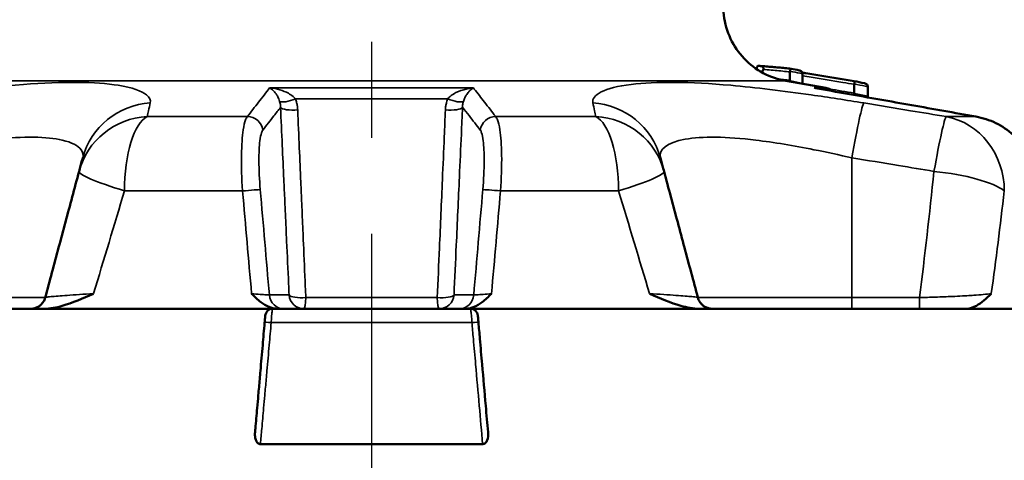
# Model space of a CAD drawing. Units: millimetres. Extents: x 4017 to 30404, y 2717 to 10674.
# Drawn here: x 8874 to 8939, y 9855 to 9884 of the extents above; entities that cross this region are included whole.
import ezdxf

# ---------------------------------------------------------------- set-up
doc = ezdxf.new("R2010")
doc.units = ezdxf.units.MM
doc.linetypes.add('CENTER', pattern=[50.8, 31.75, -6.35, 6.35, -6.35])
doc.layers.add('OSIOWA', color=4, linetype='CENTER')
doc.layers.add('Widoczne (ISO)', color=7, linetype='Continuous', lineweight=50)
doc.layers.add('Widoczne wąskie (ISO)', color=7, linetype='Continuous', lineweight=35)

msp = doc.modelspace()

# ---------------------------------------------------------------- linework, layer by layer
at = {"layer": 'OSIOWA'}
msp.add_line((8897.219, 9971.651), (8897.269, 7402.385), dxfattribs=at)
at = {"layer": 'Widoczne (ISO)'}
for p, q in [((8924.922, 9880.765), (8924.922, 9880.222)), ((8925.764, 9880.642), (8925.764, 9880.009)), ((8924.649, 9880.175), (8927.301, 9879.708)), ((8929.19, 9879.948), (8929.19, 9879.364)), ((8930.096, 9879.787), (8930.096, 9879.157))]:
    msp.add_line(p, q, dxfattribs=at)
for centre, radius, start, end in [((8911.76, 9872.885), 5, 15.00039, 15.00112), ((8890.677, 9864.58), 0.5, 90.00046, 175.0004), ((8903.761, 9864.58), 0.5, 5.0004, 90.00035)]:
    msp.add_arc(centre, radius, start, end, dxfattribs=at)
for centre, major_axis, ratio, start_param, end_param in [((8897.219, 9881.16), (27.604, 0), 0.00001, 5.899699, 5.908186), ((8709.371, 8390.221), (33.838, 1510.852), 0.83018, 6.137015, 6.137442), ((8610.405, 7689.759), (43.148, 2220.815), 0.830041, 6.132453, 6.132836), ((8882.92, 9873.785), (-4.83, 1.293), 0.985892, 6.282855, 6.282863), ((8911.519, 9873.785), (4.83, 1.294), 0.985892, 6.28315, 6.283163), ((8882.678, 9872.884), (-4.829, 1.295), 0.985361, 0.000236, 0.000245), ((8897.219, 9865.08), (-44.984, 0), 0.00001, 5.215979, 5.779596), ((8897.219, 9865.08), (-44.984, 0), 0.00001, 4.858468, 5.215979), ((8897.219, 9865.08), (50.084, 0), 0.00001, 1.439804, 1.701788), ((8897.219, 9865.08), (-44.984, 0), 0.00001, 4.208799, 4.56631), ((8897.219, 9865.08), (-44.984, 0), 0.00001, 3.645182, 4.208799), ((8897.219, 9865.08), (44.984, 0), 0.00001, 0.145947, 0.503593), ((8897.219, 9856.12), (-51.784, 0), 0.00001, 4.569844, 4.854933)]:
    msp.add_ellipse(centre, major_axis=major_axis, ratio=ratio, start_param=start_param, end_param=end_param, dxfattribs=at)
for points, knots in [([(8920.521, 9884.925), (8920.54, 9884.384), (8920.649, 9883.84), (8921.027, 9882.838), (8921.297, 9882.366), (8921.965, 9881.541), (8922.371, 9881.177), (8923.265, 9880.604), (8923.764, 9880.387), (8924.401, 9880.224), (8924.525, 9880.197), (8924.649, 9880.175)], [0, 0, 0, 0, 0.1621458, 0.1621458, 0.3213625, 0.3213625, 0.4806843, 0.4806843, 0.6400024, 0.6400024, 0.6779062, 0.6779062, 0.6779062, 0.6779062]), ([(8922.709, 9880.963), (8922.712, 9880.985), (8922.718, 9881.008), (8922.732, 9881.053), (8922.74, 9881.075), (8922.76, 9881.113), (8922.77, 9881.129), (8922.787, 9881.146), (8922.794, 9881.151), (8922.806, 9881.158), (8922.812, 9881.16), (8922.818, 9881.16)], [0.00069741, 0.00069741, 0.00069741, 0.00069741, 0.0076661, 0.0076661, 0.01540028, 0.01540028, 0.02329135, 0.02329135, 0.0279125, 0.0279125, 0.03254421, 0.03254421, 0.03254421, 0.03254421]), ([(8922.905, 9881.16), (8923, 9881.16), (8923.078, 9881.136), (8923.138, 9881.081), (8923.158, 9881.059), (8923.17, 9881.018), (8923.173, 9881.008), (8923.174, 9880.99), (8923.174, 9880.982), (8923.173, 9880.968), (8923.172, 9880.961), (8923.169, 9880.95), (8923.168, 9880.946), (8923.166, 9880.938), (8923.164, 9880.934), (8923.162, 9880.93)], [0, 0, 0, 0, 0.0781617, 0.0781617, 0.0998253, 0.0998253, 0.1054514, 0.1054514, 0.1087917, 0.1087917, 0.1114618, 0.1114618, 0.1131894, 0.1131894, 0.1150625, 0.1150625, 0.1150625, 0.1150625]), ([(8922.942, 9881.159), (8923.079, 9881.149), (8923.217, 9881.139), (8923.492, 9881.118), (8923.63, 9881.106), (8923.905, 9881.083), (8924.043, 9881.071), (8924.318, 9881.045), (8924.456, 9881.032), (8924.731, 9881.004), (8924.868, 9880.99), (8925.006, 9880.975)], [0.198047, 0.198047, 0.198047, 0.198047, 0.2716893, 0.2716893, 0.3453317, 0.3453317, 0.4189741, 0.4189741, 0.4926165, 0.4926165, 0.5662588, 0.5662588, 0.5662588, 0.5662588]), ([(8925.007, 9880.975), (8925.003, 9880.976), (8924.999, 9880.975), (8924.989, 9880.969), (8924.983, 9880.964), (8924.97, 9880.946), (8924.962, 9880.931), (8924.949, 9880.898), (8924.943, 9880.881), (8924.934, 9880.846), (8924.93, 9880.828), (8924.926, 9880.81)], [-0.0352917, -0.0352917, -0.0352917, -0.0352917, -0.02894526, -0.02894526, -0.02167704, -0.02167704, -0.01247878, -0.01247878, -0.00570757, -0.00570757, 0, 0, 0, 0]), ([(8925.534, 9880.87), (8925.564, 9880.864), (8925.594, 9880.854), (8925.655, 9880.825), (8925.684, 9880.804), (8925.724, 9880.763), (8925.739, 9880.743), (8925.757, 9880.702), (8925.762, 9880.683), (8925.763, 9880.663)], [-0.03179134, -0.03179134, -0.03179134, -0.03179134, -0.02344479, -0.02344479, -0.01343282, -0.01343282, -0.00592126, -0.00592126, 0, 0, 0, 0]), ([(8925.751, 9880.715), (8925.827, 9880.703), (8925.904, 9880.691), (8926.335, 9880.621), (8926.69, 9880.563), (8927.399, 9880.447), (8927.754, 9880.389), (8928.463, 9880.273), (8928.818, 9880.215), (8929.172, 9880.156)], [0.3597431, 0.3597431, 0.3597431, 0.3597431, 0.3831103, 0.3831103, 0.4913145, 0.4913145, 0.5995188, 0.5995188, 0.707723, 0.707723, 0.707723, 0.707723]), ([(8929.172, 9880.156), (8929.178, 9880.155), (8929.183, 9880.151), (8929.192, 9880.133), (8929.196, 9880.119), (8929.199, 9880.084), (8929.2, 9880.064), (8929.198, 9880.019), (8929.195, 9879.995), (8929.191, 9879.971)], [-0.03031652, -0.03031652, -0.03031652, -0.03031652, -0.02322759, -0.02322759, -0.0150841, -0.0150841, -0.00741233, -0.00741233, 0, 0, 0, 0]), ([(8929.868, 9880.015), (8929.897, 9880.009), (8929.925, 9880), (8929.986, 9879.971), (8930.015, 9879.951), (8930.055, 9879.91), (8930.07, 9879.89), (8930.089, 9879.849), (8930.094, 9879.83), (8930.095, 9879.811)], [-0.03155672, -0.03155672, -0.03155672, -0.03155672, -0.02350004, -0.02350004, -0.01346109, -0.01346109, -0.00593076, -0.00593076, 0, 0, 0, 0]), ([(8937.24, 9877.808), (8936.532, 9877.934), (8935.824, 9878.06), (8934.409, 9878.311), (8933.701, 9878.437), (8932.285, 9878.688), (8931.578, 9878.814), (8930.162, 9879.065), (8929.454, 9879.191), (8928.038, 9879.442), (8927.331, 9879.567), (8926.623, 9879.693)], [0, 0, 0, 0, 0.217644, 0.217644, 0.435288, 0.435288, 0.652932, 0.652932, 0.870576, 0.870576, 1.08822, 1.08822, 1.08822, 1.08822]), ([(8927.301, 9879.708), (8927.407, 9879.689), (8927.512, 9879.652), (8927.664, 9879.569), (8927.719, 9879.532), (8927.769, 9879.489)], [0, 0, 0, 0, 0.03233765, 0.03233765, 0.05203637, 0.05203637, 0.05203637, 0.05203637]), ([(8929.188, 9879.341), (8929.184, 9879.316), (8929.182, 9879.293), (8929.18, 9879.26), (8929.18, 9879.249), (8929.18, 9879.239)], [-0.03122162, -0.03122162, -0.03122162, -0.03122162, -0.02379206, -0.02379206, -0.02003105, -0.02003105, -0.02003105, -0.02003105]), ([(8930.096, 9879.134), (8930.098, 9879.114), (8930.103, 9879.095), (8930.111, 9879.076), (8930.112, 9879.075), (8930.113, 9879.074)], [-0.0370837, -0.0370837, -0.0370837, -0.0370837, -0.030397735, -0.030397735, -0.029914303, -0.029914303, -0.029914303, -0.029914303]), ([(8941.403, 9872.901), (8941.395, 9873.363), (8941.322, 9873.829), (8941.056, 9874.717), (8940.861, 9875.145), (8940.363, 9875.929), (8940.061, 9876.287), (8939.366, 9876.911), (8938.98, 9877.171), (8938.144, 9877.581), (8937.694, 9877.728), (8937.24, 9877.808)], [0, 0, 0, 0, 0.1115597, 0.1115597, 0.2231195, 0.2231195, 0.3346792, 0.3346792, 0.446239, 0.446239, 0.5577987, 0.5577987, 0.5577987, 0.5577987]), ([(8878.09, 9875.079), (8878.074, 9875.02), (8878.058, 9874.96), (8878.026, 9874.841), (8878.01, 9874.781), (8877.978, 9874.661), (8877.962, 9874.601), (8877.93, 9874.481), (8877.913, 9874.42), (8877.881, 9874.299), (8877.865, 9874.239), (8877.849, 9874.178)], [0, 0, 0, 0, 0.1103431, 0.1103431, 0.2206861, 0.2206861, 0.3310292, 0.3310292, 0.4413722, 0.4413722, 0.5517153, 0.5517153, 0.5517153, 0.5517153]), ([(8916.59, 9874.179), (8916.573, 9874.239), (8916.557, 9874.3), (8916.525, 9874.421), (8916.509, 9874.481), (8916.476, 9874.601), (8916.46, 9874.661), (8916.428, 9874.781), (8916.412, 9874.841), (8916.38, 9874.96), (8916.364, 9875.02), (8916.348, 9875.08)], [1.2400417, 1.2400417, 1.2400417, 1.2400417, 1.3503848, 1.3503848, 1.4607278, 1.4607278, 1.5710709, 1.5710709, 1.6814139, 1.6814139, 1.791757, 1.791757, 1.791757, 1.791757]), ([(8877.849, 9874.178), (8877.697, 9873.614), (8877.547, 9873.051), (8877.246, 9871.928), (8877.096, 9871.368), (8876.796, 9870.251), (8876.647, 9869.694), (8876.349, 9868.582), (8876.201, 9868.028), (8875.904, 9866.922), (8875.757, 9866.371), (8875.609, 9865.821)], [-1.19859388, -1.19859388, -1.19859388, -1.19859388, -1.18641705, -1.18641705, -1.17424022, -1.17424022, -1.16206338, -1.16206338, -1.14988655, -1.14988655, -1.13770972, -1.13770972, -1.13770972, -1.13770972]), ([(8918.829, 9865.821), (8918.682, 9866.371), (8918.534, 9866.922), (8918.238, 9868.028), (8918.089, 9868.582), (8917.791, 9869.694), (8917.642, 9870.251), (8917.343, 9871.368), (8917.193, 9871.929), (8916.892, 9873.052), (8916.741, 9873.614), (8916.59, 9874.179)], [1.13770973, 1.13770973, 1.13770973, 1.13770973, 1.14988656, 1.14988656, 1.16206339, 1.16206339, 1.17424022, 1.17424022, 1.18641705, 1.18641705, 1.19859388, 1.19859388, 1.19859388, 1.19859388]), ([(8875.609, 9865.821), (8875.582, 9865.718), (8875.54, 9865.629), (8875.441, 9865.467), (8875.383, 9865.404), (8875.256, 9865.282), (8875.194, 9865.243), (8875.053, 9865.161), (8875.001, 9865.145), (8874.859, 9865.097), (8874.83, 9865.097), (8874.75, 9865.084), (8874.737, 9865.084), (8874.671, 9865.079), (8874.676, 9865.08), (8874.664, 9865.08), (8874.662, 9865.08), (8874.657, 9865.08), (8874.655, 9865.08), (8874.652, 9865.08), (8874.651, 9865.08), (8874.65, 9865.08), (8874.65, 9865.08), (8874.649, 9865.08)], [-0.7139342041, -0.7139342041, -0.7139342041, -0.7139342041, -0.7139327781, -0.7139327781, -0.7139309511, -0.7139309511, -0.7139281529, -0.7139281529, -0.7139228709, -0.7139228709, -0.7139096158, -0.7139096158, -0.7138835332, -0.7138835332, -0.7137809975, -0.7137809975, -0.7136757611, -0.7136757611, -0.7135444442, -0.7135444442, -0.713351413, -0.713351413, -0.7132514572, -0.7132514572, -0.7132514572, -0.7132514572]), ([(8875.511, 9865.08), (8875.917, 9865.08), (8876.339, 9865.161), (8877.411, 9865.466), (8878.097, 9865.768), (8878.802, 9866.077), (8878.806, 9866.078), (8878.809, 9866.08)], [0, 0, 0, 0, 0.1391741, 0.1391741, 0.3709843, 0.3709843, 0.3720139, 0.3720139, 0.3720139, 0.3720139]), ([(8889.275, 9866.08), (8889.276, 9866.079), (8889.278, 9866.077), (8889.481, 9865.875), (8889.672, 9865.686), (8890.053, 9865.392), (8890.255, 9865.263), (8890.653, 9865.117), (8890.826, 9865.081), (8891.002, 9865.08)], [-0.0005471, -0.0005471, -0.0005471, -0.0005471, 0, 0, 0.0862652, 0.0862652, 0.1549807, 0.1549807, 0.2041248, 0.2041248, 0.2041248, 0.2041248]), ([(8903.437, 9865.08), (8903.613, 9865.081), (8903.786, 9865.117), (8904.184, 9865.263), (8904.386, 9865.393), (8904.766, 9865.686), (8904.957, 9865.875), (8905.161, 9866.077), (8905.162, 9866.079), (8905.163, 9866.08)], [0.0009982, 0.0009982, 0.0009982, 0.0009982, 0.0543026, 0.0543026, 0.1288349, 0.1288349, 0.2224035, 0.2224035, 0.2229969, 0.2229969, 0.2229969, 0.2229969]), ([(8915.63, 9866.08), (8915.633, 9866.079), (8915.636, 9866.077), (8916.342, 9865.769), (8917.027, 9865.467), (8918.1, 9865.162), (8918.521, 9865.08), (8918.927, 9865.08)], [-0.0011048, -0.0011048, -0.0011048, -0.0011048, 0, 0, 0.2487364, 0.2487364, 0.3980728, 0.3980728, 0.3980728, 0.3980728]), ([(8918.829, 9865.821), (8918.857, 9865.718), (8918.898, 9865.63), (8918.997, 9865.468), (8919.055, 9865.404), (8919.183, 9865.282), (8919.244, 9865.243), (8919.385, 9865.162), (8919.438, 9865.145), (8919.579, 9865.098), (8919.609, 9865.097), (8919.688, 9865.084), (8919.702, 9865.084), (8919.767, 9865.079), (8919.762, 9865.081), (8919.774, 9865.08), (8919.777, 9865.08), (8919.782, 9865.08), (8919.783, 9865.08), (8919.786, 9865.08), (8919.787, 9865.08), (8919.788, 9865.08), (8919.789, 9865.08), (8919.789, 9865.08)], [0.0000013209, 0.0000013209, 0.0000013209, 0.0000013209, 0.0000027468, 0.0000027468, 0.0000045738, 0.0000045738, 0.0000073721, 0.0000073721, 0.000012654, 0.000012654, 0.0000259092, 0.0000259092, 0.0000519917, 0.0000519917, 0.0001545274, 0.0001545274, 0.0002597639, 0.0002597639, 0.0003910808, 0.0003910808, 0.000584112, 0.000584112, 0.0006840682, 0.0006840682, 0.0006840682, 0.0006840682]), ([(8936.619, 9865.08), (8936.843, 9865.08), (8937.066, 9865.162), (8937.614, 9865.467), (8937.944, 9865.769), (8938.26, 9866.077), (8938.262, 9866.079), (8938.263, 9866.08)], [0, 0, 0, 0, 0.1391741, 0.1391741, 0.3709843, 0.3709843, 0.3720139, 0.3720139, 0.3720139, 0.3720139]), ([(8890.179, 9864.624), (8890.179, 9864.624), (8890.177, 9864.6), (8890.17, 9864.517), (8890.165, 9864.46), (8890.155, 9864.352), (8890.152, 9864.306), (8890.145, 9864.228), (8890.142, 9864.198), (8890.139, 9864.167)], [0, 0, 0, 0, 0.02624485, 0.02624485, 0.04990217, 0.04990217, 0.064688, 0.064688, 0.07392914, 0.07392914, 0.07392914, 0.07392914]), ([(8904.299, 9864.167), (8904.291, 9864.254), (8904.284, 9864.34), (8904.272, 9864.477), (8904.267, 9864.53), (8904.262, 9864.59), (8904.261, 9864.606), (8904.259, 9864.621), (8904.259, 9864.624), (8904.259, 9864.624)], [0, 0, 0, 0, 0.02624457, 0.02624457, 0.04990165, 0.04990165, 0.06468732, 0.06468732, 0.07392837, 0.07392837, 0.07392837, 0.07392837]), ([(8890.139, 9864.167), (8890.096, 9863.668), (8890.052, 9863.17), (8889.959, 9862.101), (8889.909, 9861.531), (8889.828, 9860.605), (8889.797, 9860.249), (8889.75, 9859.715), (8889.734, 9859.537), (8889.694, 9859.074), (8889.669, 9858.789), (8889.604, 9858.048), (8889.564, 9857.592), (8889.517, 9857.057), (8889.51, 9856.979), (8889.504, 9856.9)], [0, 0, 0, 0, 0.1506031, 0.1506031, 0.322721, 0.322721, 0.4302947, 0.4302947, 0.4840815, 0.4840815, 0.5701405, 0.5701405, 0.7078348, 0.7078348, 0.7315925, 0.7315925, 0.7315925, 0.7315925]), ([(8904.935, 9856.9), (8904.884, 9857.485), (8904.833, 9858.07), (8904.702, 9859.566), (8904.622, 9860.478), (8904.492, 9861.959), (8904.442, 9862.529), (8904.361, 9863.455), (8904.33, 9863.811), (8904.299, 9864.167)], [-0.7315925, -0.7315925, -0.7315925, -0.7315925, -0.5549801, -0.5549801, -0.2796411, -0.2796411, -0.1075543, -0.1075543, 0, 0, 0, 0]), ([(8889.863, 9856.12), (8889.833, 9856.12), (8889.804, 9856.125), (8889.746, 9856.146), (8889.719, 9856.163), (8889.657, 9856.213), (8889.628, 9856.251), (8889.564, 9856.359), (8889.534, 9856.445), (8889.496, 9856.658), (8889.493, 9856.781), (8889.504, 9856.9)], [0, 0, 0, 0, 0.00907775, 0.00907775, 0.01957809, 0.01957809, 0.03578944, 0.03578944, 0.0636397, 0.0636397, 0.09638391, 0.09638391, 0.09638391, 0.09638391]), ([(8904.935, 9856.9), (8904.952, 9856.703), (8904.932, 9856.52), (8904.847, 9856.304), (8904.808, 9856.242), (8904.737, 9856.175), (8904.708, 9856.154), (8904.659, 9856.134), (8904.643, 9856.129), (8904.61, 9856.122), (8904.593, 9856.12), (8904.576, 9856.12)], [0, 0, 0, 0, 0.0701954, 0.0701954, 0.1081046, 0.1081046, 0.1283768, 0.1283768, 0.1376016, 0.1376016, 0.1466138, 0.1466138, 0.1466138, 0.1466138])]:
    msp.add_open_spline(points, degree=3, knots=knots, dxfattribs=at)
msp.add_rational_spline([(8923.083, 9880.732), (8923.123, 9880.83), (8923.162, 9880.93)], [1.00004232542, 1.00003962142, 1.00003019343], degree=2, dxfattribs=at)
for points in [[(8924.922, 9880.765), (8924.922, 9880.78), (8924.923, 9880.795), (8924.926, 9880.81)], [(8925.764, 9880.642), (8925.764, 9880.649), (8925.763, 9880.656), (8925.763, 9880.663)], [(8924.907, 9880.13), (8924.911, 9880.145), (8924.915, 9880.161), (8924.918, 9880.178)], [(8924.918, 9880.178), (8924.921, 9880.192), (8924.922, 9880.207), (8924.922, 9880.222)], [(8925.764, 9879.988), (8925.764, 9879.995), (8925.764, 9880.002), (8925.764, 9880.009)], [(8925.764, 9879.988), (8925.764, 9879.985), (8925.765, 9879.981), (8925.765, 9879.978)], [(8929.19, 9879.948), (8929.19, 9879.956), (8929.19, 9879.963), (8929.191, 9879.971)], [(8929.188, 9879.341), (8929.189, 9879.348), (8929.19, 9879.356), (8929.19, 9879.364)], [(8930.096, 9879.787), (8930.096, 9879.795), (8930.095, 9879.803), (8930.095, 9879.811)], [(8930.096, 9879.134), (8930.096, 9879.142), (8930.096, 9879.149), (8930.096, 9879.157)], [(8878.09, 9875.079), (8878.09, 9875.079), (8878.09, 9875.079), (8878.09, 9875.079)], [(8916.348, 9875.079), (8916.348, 9875.079), (8916.348, 9875.079), (8916.348, 9875.079)]]:
    msp.add_open_spline(points, degree=3, dxfattribs=at)
at = {"layer": 'Widoczne wąskie (ISO)'}
for p, q in [((8929.028, 9865.821), (8929.028, 9875.079)), ((8891.758, 9865.993), (8890.451, 9865.993)), ((8903.987, 9865.993), (8902.68, 9865.993)), ((8933.512, 9865.821), (8929.028, 9865.821))]:
    msp.add_line(p, q, dxfattribs=at)
for centre, major_axis, ratio, start_param, end_param in [((8897.219, 9880.175), (-27.43, 0), 0.00001, 3.141631, 6.283144), ((8897.219, 9879.707), (-30.082, 0), 0.00001, 4.486134, 4.938643), ((8897.219, 9879.707), (30.082, 0), 0.00001, 0.00004, 0.226254), ((8882.92, 9873.785), (-4.83, 1.294), 0.985892, 5.041994, 6.283185), ((8892.017, 9879.243), (-0.926, -0.377), 0.300998, 0.208734, 1.618874), ((8897.219, 9878.983), (30.874, 0), 0.00001, 1.406669, 1.734923), ((8902.421, 9879.244), (0.926, -0.377), 0.300998, 4.664311, 6.07445), ((8911.519, 9873.785), (4.83, 1.294), 0.985892, 0, 1.241187), ((8929.028, 9873.785), (0.809, 4.934), 0.043325, 0.07132, 1.312521), ((8892.176, 9878.509), (-0.999, -0.045), 0.269688, 0.158032, 1.711267), ((8902.262, 9878.509), (0.999, -0.045), 0.269688, 4.571918, 6.125153), ((8882.678, 9872.884), (-4.83, 1.294), 0.985361, 5.033788, 6.283185), ((8882.678, 9872.884), (0, 5), 0.363668, 0.174525, 1.570789), ((8897.219, 9877.808), (-40.852, 0), 0.00001, 4.91506, 5.084591), ((8889.031, 9876.824), (0.789, -0.614), 0.975601, 0.761823, 2.255349), ((8905.407, 9876.824), (0.789, 0.614), 0.975601, 0.886242, 2.379767), ((8897.219, 9877.808), (-40.852, 0), 0.00001, 4.340186, 4.509717), ((8911.76, 9872.885), (0, 5), 0.363668, 4.712397, 6.10866), ((8911.76, 9872.885), (4.83, 1.294), 0.985361, 0, 1.249394), ((8934.465, 9872.885), (0.824, 4.932), 0.044126, 0.063247, 1.312654), ((8897.219, 9877.808), (40.852, 0), 0.00001, 0.202673, 0.372203), ((8934.465, 9872.885), (0, 5), 0.931529, 4.712408, 6.108672), ((8937.065, 9876.824), (0.175, 0.985), 0.134821, 0, 0.035275), ((8882.678, 9872.884), (-4.83, 1.294), 0.100524, 6.283184, 7.495046), ((8911.76, 9872.885), (4.83, 1.294), 0.100524, 5.071325, 6.283185), ((8897.219, 9928.446), (0.001, -149.222), 0.26795, 1.13771, 1.198594), ((8934.465, 9872.885), (4.973, -0.52), 0.257515, 0.385865, 1.597727), ((8897.219, 9927.152), (-44.983, -149.223), 0.00001, 5.08449, 5.133936), ((8897.219, 9872.884), (44.984, 0), 0.00001, 1.761868, 1.942998), ((8888.866, 9872.884), (0.996, 0.086), 0.016571, 0.152151, 1.761157), ((8897.219, 9853.606), (-44.472, 502.739), 0.013506, 1.531245, 1.544787), ((8898.204, 9853.693), (-43.483, 502.739), 0.01321, 1.531297, 1.545186), ((8896.235, 9853.693), (43.476, 502.739), 0.01321, 4.737999, 4.751888), ((8905.572, 9872.885), (-0.996, 0.086), 0.016571, 4.522028, 6.131034), ((8897.219, 9853.606), (44.465, 502.739), 0.013506, 4.738398, 4.75194), ((8897.219, 9872.884), (44.984, 0), 0.00001, 1.198593, 1.379724), ((8897.219, 9927.152), (44.985, -149.222), 0.00001, 1.149164, 1.198613), ((8897.219, 9927.152), (0.001, -149.222), 0.301457, 1.149145, 1.198594), ((8865.411, 9865.821), (10.199, 0), 0.00001, 4.712387, 6.282016), ((8891.436, 9866.08), (0, -1), 0.988362, 4.799702, 6.273904), ((8892.743, 9866.08), (0, -1), 0.988362, 4.799702, 6.268773), ((8892.743, 9866.08), (-0.999, -0.046), 0.267347, 0.157924, 1.681102), ((8892.743, 9866.08), (0, -1), 0.126481, 0.014458, 1.307348), ((8897.219, 9865.819), (-34.424, 0), 0.00001, 4.585568, 4.839209), ((8901.695, 9866.08), (0.999, -0.046), 0.267347, 4.602083, 6.125261), ((8901.695, 9866.08), (0, -1), 0.126481, 4.975837, 6.268727), ((8901.695, 9866.08), (0, -1), 0.988361, 0.014412, 1.483483), ((8903.003, 9866.08), (0, -1), 0.988361, 0.009281, 1.483483), ((8929.028, 9865.821), (-10.199, 0), 0.00001, 0.001409, 1.570796), ((8929.028, 9866.08), (0, -1), 0.00001, 4.974222, 6.271972), ((8933.512, 9866.08), (0, -1), 0.00001, 4.974175, 6.275502), ((8890.637, 9864.124), (-0.498, 0.044), 0.07625, 4.849548, 6.283186), ((8897.219, 9864.167), (51.08, 0), 0.00001, 1.440305, 1.701287), ((8903.801, 9864.124), (0.498, 0.044), 0.076249, 6.283184, 7.716822)]:
    msp.add_ellipse(centre, major_axis=major_axis, ratio=ratio, start_param=start_param, end_param=end_param, dxfattribs=at)
for points, knots in [([(8923.162, 9880.93), (8923.337, 9880.916), (8923.512, 9880.902), (8923.687, 9880.887), (8924.026, 9880.857), (8924.364, 9880.824), (8924.776, 9880.781), (8924.849, 9880.773), (8924.922, 9880.765)], [0.2697278, 0.2697278, 0.2697278, 0.2697278, 0.3636697, 0.3636697, 0.3636697, 0.5455046, 0.5455046, 0.5848046, 0.5848046, 0.5848046, 0.5848046]), ([(8924.926, 9880.81), (8924.983, 9880.798), (8925.041, 9880.787), (8925.32, 9880.731), (8925.542, 9880.687), (8925.764, 9880.642)], [0.2121393, 0.2121393, 0.2121393, 0.2121393, 0.2331302, 0.2331302, 0.3145488, 0.3145488, 0.3145488, 0.3145488]), ([(8882.564, 9878.709), (8882.604, 9878.898), (8882.526, 9879.079), (8882.001, 9879.51), (8881.368, 9879.732), (8878.976, 9880.116), (8876.768, 9880.14), (8871.264, 9879.718), (8867.893, 9879.244), (8864.619, 9878.709)], [-2.796099, -2.796099, -2.796099, -2.796099, -2.446586, -2.446586, -1.887367, -1.887367, -0.992615, -0.992615, 0, 0, 0, 0]), ([(8929.819, 9878.709), (8928.667, 9878.898), (8927.493, 9879.08), (8924.481, 9879.51), (8922.679, 9879.732), (8918.33, 9880.116), (8916.015, 9880.14), (8912.636, 9879.718), (8911.759, 9879.244), (8911.875, 9878.709)], [-2.796099, -2.796099, -2.796099, -2.796099, -2.446586, -2.446586, -1.887367, -1.887367, -0.992615, -0.992615, 0, 0, 0, 0]), ([(8925.764, 9880.009), (8925.504, 9880.061), (8925.243, 9880.113), (8924.963, 9880.169), (8924.942, 9880.173), (8924.922, 9880.177)], [1.4869723, 1.4869723, 1.4869723, 1.4869723, 1.5823621, 1.5823621, 1.5898735, 1.5898735, 1.5898735, 1.5898735]), ([(8925.764, 9880.508), (8925.957, 9880.477), (8926.15, 9880.445), (8926.343, 9880.414), (8927.039, 9880.301), (8927.736, 9880.187), (8928.684, 9880.031), (8928.937, 9879.989), (8929.19, 9879.948)], [0.3661028, 0.3661028, 0.3661028, 0.3661028, 0.4249911, 0.4249911, 0.4249911, 0.6374866, 0.6374866, 0.7145727, 0.7145727, 0.7145727, 0.7145727]), ([(8929.191, 9879.971), (8929.249, 9879.959), (8929.307, 9879.947), (8929.609, 9879.886), (8929.852, 9879.837), (8930.096, 9879.787)], [0.7092884, 0.7092884, 0.7092884, 0.7092884, 0.7305941, 0.7305941, 0.8199064, 0.8199064, 0.8199064, 0.8199064]), ([(8890.471, 9879.707), (8890.224, 9879.39), (8889.978, 9879.073), (8889.486, 9878.44), (8889.241, 9878.124), (8888.996, 9877.808)], [-1.096735, -1.096735, -1.096735, -1.096735, -0.546468, -0.546468, 0, 0, 0, 0]), ([(8892.175, 9878.983), (8892.129, 9879.038), (8892.077, 9879.09), (8891.928, 9879.218), (8891.824, 9879.287), (8891.538, 9879.446), (8891.345, 9879.523), (8890.927, 9879.645), (8890.698, 9879.687), (8890.471, 9879.707)], [-0.2975153, -0.2975153, -0.2975153, -0.2975153, -0.2602107, -0.2602107, -0.2005234, -0.2005234, -0.1050237, -0.1050237, 0.0009213, 0.0009213, 0.0009213, 0.0009213]), ([(8890.471, 9879.707), (8890.554, 9879.664), (8890.641, 9879.6), (8890.801, 9879.437), (8890.877, 9879.341), (8890.991, 9879.155), (8891.033, 9879.075), (8891.093, 9878.934), (8891.115, 9878.876), (8891.134, 9878.817)], [-0.0009213, -0.0009213, -0.0009213, -0.0009213, 0.1050237, 0.1050237, 0.2005234, 0.2005234, 0.2602107, 0.2602107, 0.2975153, 0.2975153, 0.2975153, 0.2975153]), ([(8903.967, 9879.708), (8903.854, 9879.697), (8903.74, 9879.682), (8903.525, 9879.642), (8903.424, 9879.618), (8903.262, 9879.573), (8903.201, 9879.554), (8903.102, 9879.519), (8903.064, 9879.505), (8902.952, 9879.461), (8902.879, 9879.428), (8902.694, 9879.335), (8902.587, 9879.271), (8902.405, 9879.132), (8902.327, 9879.06), (8902.264, 9878.983)], [-0.2984366, -0.2984366, -0.2984366, -0.2984366, -0.2454641, -0.2454641, -0.1977142, -0.1977142, -0.1678706, -0.1678706, -0.1492183, -0.1492183, -0.1119137, -0.1119137, -0.0522264, -0.0522264, 0, 0, 0, 0]), ([(8903.304, 9878.817), (8903.331, 9878.9), (8903.362, 9878.979), (8903.437, 9879.136), (8903.479, 9879.211), (8903.552, 9879.321), (8903.581, 9879.361), (8903.625, 9879.416), (8903.64, 9879.434), (8903.678, 9879.478), (8903.702, 9879.503), (8903.764, 9879.565), (8903.802, 9879.598), (8903.883, 9879.659), (8903.926, 9879.686), (8903.967, 9879.708)], [0, 0, 0, 0, 0.0522264, 0.0522264, 0.1119137, 0.1119137, 0.1492183, 0.1492183, 0.1678706, 0.1678706, 0.1977142, 0.1977142, 0.2454641, 0.2454641, 0.2984366, 0.2984366, 0.2984366, 0.2984366]), ([(8905.442, 9877.809), (8905.194, 9878.129), (8904.945, 9878.449), (8904.473, 9879.057), (8904.249, 9879.345), (8904.006, 9879.658), (8903.987, 9879.683), (8903.967, 9879.708)], [-3.122672, -3.122672, -3.122672, -3.122672, -2.568398, -2.568398, -2.06877, -2.06877, -2.025937, -2.025937, -2.025937, -2.025937]), ([(8926.534, 9879.708), (8928.324, 9879.39), (8930.114, 9879.073), (8933.681, 9878.44), (8935.458, 9878.124), (8937.235, 9877.809)], [-1.096735, -1.096735, -1.096735, -1.096735, -0.546468, -0.546468, 0, 0, 0, 0]), ([(8882.362, 9877.808), (8882.392, 9877.939), (8882.422, 9878.069), (8882.489, 9878.37), (8882.527, 9878.54), (8882.564, 9878.709)], [-0.5517153, -0.5517153, -0.5517153, -0.5517153, -0.3135575, -0.3135575, 0, 0, 0, 0]), ([(8891.134, 9878.817), (8891.148, 9878.773), (8891.16, 9878.727), (8891.177, 9878.639), (8891.183, 9878.596), (8891.189, 9878.526), (8891.191, 9878.499), (8891.192, 9878.455), (8891.192, 9878.439), (8891.192, 9878.422)], [0, 0, 0, 0, 0.02787739, 0.02787739, 0.05300631, 0.05300631, 0.06871189, 0.06871189, 0.07852787, 0.07852787, 0.07852787, 0.07852787]), ([(8892.328, 9878.248), (8892.327, 9878.28), (8892.325, 9878.311), (8892.318, 9878.393), (8892.313, 9878.443), (8892.293, 9878.573), (8892.277, 9878.652), (8892.234, 9878.816), (8892.207, 9878.901), (8892.175, 9878.983)], [-0.07852787, -0.07852787, -0.07852787, -0.07852787, -0.06871189, -0.06871189, -0.05300631, -0.05300631, -0.02787739, -0.02787739, 0, 0, 0, 0]), ([(8902.264, 9878.983), (8902.252, 9878.954), (8902.241, 9878.925), (8902.215, 9878.848), (8902.2, 9878.8), (8902.166, 9878.674), (8902.149, 9878.595), (8902.123, 9878.427), (8902.114, 9878.338), (8902.11, 9878.248)], [-0.07852787, -0.07852787, -0.07852787, -0.07852787, -0.06871189, -0.06871189, -0.05300631, -0.05300631, -0.02787739, -0.02787739, 0, 0, 0, 0]), ([(8903.246, 9878.422), (8903.246, 9878.47), (8903.248, 9878.518), (8903.257, 9878.608), (8903.263, 9878.651), (8903.277, 9878.719), (8903.283, 9878.745), (8903.294, 9878.786), (8903.299, 9878.802), (8903.304, 9878.817)], [0, 0, 0, 0, 0.02787739, 0.02787739, 0.05300631, 0.05300631, 0.06871189, 0.06871189, 0.07852787, 0.07852787, 0.07852787, 0.07852787]), ([(8911.875, 9878.709), (8911.912, 9878.538), (8911.95, 9878.365), (8912.017, 9878.065), (8912.046, 9877.937), (8912.076, 9877.809)], [-1.791757, -1.791757, -1.791757, -1.791757, -1.4737201, -1.4737201, -1.2400417, -1.2400417, -1.2400417, -1.2400417]), ([(8935.274, 9877.809), (8934.49, 9877.939), (8933.705, 9878.07), (8931.888, 9878.37), (8930.854, 9878.54), (8929.819, 9878.709)], [-0.5517153, -0.5517153, -0.5517153, -0.5517153, -0.3135575, -0.3135575, 0, 0, 0, 0]), ([(8890.016, 9876.911), (8890.261, 9877.226), (8890.507, 9877.542), (8890.899, 9878.046), (8891.045, 9878.234), (8891.192, 9878.422)], [0, 0, 0, 0, 0.5464677, 0.5464677, 0.8723728, 0.8723728, 0.8723728, 0.8723728]), ([(8891.192, 9878.422), (8891.23, 9877.583), (8891.268, 9876.745), (8891.34, 9875.151), (8891.375, 9874.395), (8891.431, 9873.167), (8891.452, 9872.695), (8891.487, 9871.927), (8891.501, 9871.632), (8891.541, 9870.746), (8891.568, 9870.155), (8891.638, 9868.62), (8891.682, 9867.675), (8891.736, 9866.484), (8891.747, 9866.238), (8891.758, 9865.993)], [-1.472756, -1.472756, -1.472756, -1.472756, -1.211342, -1.211342, -0.975701, -0.975701, -0.828425, -0.828425, -0.736378, -0.736378, -0.552283, -0.552283, -0.257732, -0.257732, -0.181161, -0.181161, -0.181161, -0.181161]), ([(8892.865, 9865.819), (8892.854, 9866.065), (8892.844, 9866.311), (8892.792, 9867.502), (8892.751, 9868.447), (8892.684, 9869.982), (8892.659, 9870.573), (8892.62, 9871.459), (8892.608, 9871.754), (8892.574, 9872.521), (8892.554, 9872.994), (8892.501, 9874.222), (8892.469, 9874.978), (8892.4, 9876.572), (8892.364, 9877.41), (8892.328, 9878.248)], [0.181161, 0.181161, 0.181161, 0.181161, 0.257732, 0.257732, 0.552283, 0.552283, 0.736378, 0.736378, 0.828425, 0.828425, 0.975701, 0.975701, 1.211342, 1.211342, 1.472756, 1.472756, 1.472756, 1.472756]), ([(8902.11, 9878.248), (8902.085, 9877.658), (8902.059, 9877.068), (8901.994, 9875.534), (8901.953, 9874.589), (8901.847, 9872.134), (8901.782, 9870.622), (8901.669, 9868.014), (8901.621, 9866.917), (8901.573, 9865.82)], [-1.472308, -1.472308, -1.472308, -1.472308, -1.288269, -1.288269, -0.993808, -0.993808, -0.522669, -0.522669, -0.180712, -0.180712, -0.180712, -0.180712]), ([(8902.68, 9865.993), (8902.73, 9867.09), (8902.78, 9868.187), (8902.899, 9870.796), (8902.968, 9872.307), (8903.08, 9874.763), (8903.123, 9875.707), (8903.193, 9877.241), (8903.22, 9877.832), (8903.246, 9878.422)], [0.180712, 0.180712, 0.180712, 0.180712, 0.522669, 0.522669, 0.993808, 0.993808, 1.288269, 1.288269, 1.472308, 1.472308, 1.472308, 1.472308]), ([(8903.246, 9878.422), (8903.389, 9878.238), (8903.532, 9878.055), (8903.924, 9877.551), (8904.173, 9877.231), (8904.423, 9876.911)], [2.2502996, 2.2502996, 2.2502996, 2.2502996, 2.568398, 2.568398, 3.1226724, 3.1226724, 3.1226724, 3.1226724]), ([(8888.996, 9877.808), (8888.953, 9877.758), (8888.913, 9877.682), (8888.815, 9877.422), (8888.764, 9877.201), (8888.656, 9876.489), (8888.616, 9875.914), (8888.593, 9874.532), (8888.618, 9873.706), (8888.676, 9872.884)], [-0.5577987, -0.5577987, -0.5577987, -0.5577987, -0.4880739, -0.4880739, -0.3765141, -0.3765141, -0.1980185, -0.1980185, 0, 0, 0, 0]), ([(8905.762, 9872.885), (8905.82, 9873.706), (8905.845, 9874.532), (8905.823, 9875.914), (8905.782, 9876.49), (8905.674, 9877.202), (8905.623, 9877.422), (8905.526, 9877.682), (8905.485, 9877.758), (8905.442, 9877.809)], [-0.5577987, -0.5577987, -0.5577987, -0.5577987, -0.3597802, -0.3597802, -0.1812846, -0.1812846, -0.0697248, -0.0697248, 0, 0, 0, 0]), ([(8937.235, 9877.809), (8937.518, 9877.758), (8937.799, 9877.682), (8938.508, 9877.422), (8938.92, 9877.202), (8939.896, 9876.49), (8940.401, 9875.914), (8941.157, 9874.532), (8941.373, 9873.706), (8941.384, 9872.885)], [-0.5577987, -0.5577987, -0.5577987, -0.5577987, -0.4880739, -0.4880739, -0.3765141, -0.3765141, -0.1980185, -0.1980185, 0, 0, 0, 0]), ([(8889.851, 9872.972), (8889.794, 9873.629), (8889.763, 9874.29), (8889.759, 9875.395), (8889.78, 9875.856), (8889.851, 9876.425), (8889.886, 9876.602), (8889.955, 9876.81), (8889.984, 9876.87), (8890.016, 9876.911)], [0, 0, 0, 0, 0.1980185, 0.1980185, 0.3765141, 0.3765141, 0.4880739, 0.4880739, 0.5577987, 0.5577987, 0.5577987, 0.5577987]), ([(8904.423, 9876.911), (8904.454, 9876.871), (8904.483, 9876.81), (8904.552, 9876.602), (8904.588, 9876.425), (8904.658, 9875.856), (8904.68, 9875.396), (8904.676, 9874.29), (8904.644, 9873.629), (8904.588, 9872.972)], [0, 0, 0, 0, 0.0697248, 0.0697248, 0.1812846, 0.1812846, 0.3597802, 0.3597802, 0.5577987, 0.5577987, 0.5577987, 0.5577987]), ([(8865.411, 9875.079), (8867.773, 9875.614), (8870.22, 9876.088), (8874.171, 9876.51), (8875.729, 9876.486), (8877.369, 9876.102), (8877.788, 9875.88), (8878.106, 9875.449), (8878.14, 9875.268), (8878.09, 9875.079)], [0, 0, 0, 0, 0.992615, 0.992615, 1.887367, 1.887367, 2.446586, 2.446586, 2.796096, 2.796096, 2.796096, 2.796096]), ([(8916.348, 9875.079), (8916.205, 9875.614), (8916.765, 9876.088), (8919.097, 9876.51), (8920.737, 9876.486), (8923.866, 9876.102), (8925.17, 9875.88), (8927.348, 9875.45), (8928.196, 9875.268), (8929.028, 9875.079)], [0.000004, 0.000004, 0.000004, 0.000004, 0.992615, 0.992615, 1.887367, 1.887367, 2.446586, 2.446586, 2.796099, 2.796099, 2.796099, 2.796099]), ([(8929.028, 9875.079), (8930.058, 9874.91), (8931.088, 9874.74), (8932.901, 9874.44), (8933.683, 9874.309), (8934.465, 9874.179)], [0, 0, 0, 0, 0.3135575, 0.3135575, 0.5517153, 0.5517153, 0.5517153, 0.5517153]), ([(8878.809, 9866.08), (8878.156, 9866.042), (8877.551, 9866.004), (8876.615, 9865.937), (8876.249, 9865.907), (8875.847, 9865.867), (8875.735, 9865.853), (8875.632, 9865.833), (8875.611, 9865.827), (8875.609, 9865.821)], [0, 0, 0, 0, 0.253447, 0.253447, 0.4819062, 0.4819062, 0.6246932, 0.6246932, 0.7139351, 0.7139351, 0.7139351, 0.7139351]), ([(8890.451, 9865.993), (8890.441, 9865.993), (8890.424, 9865.993), (8890.364, 9865.996), (8890.311, 9865.999), (8890.137, 9866.01), (8889.995, 9866.021), (8889.659, 9866.047), (8889.462, 9866.064), (8889.275, 9866.08)], [0, 0, 0, 0, 0.0397176, 0.0397176, 0.1032659, 0.1032659, 0.204943, 0.204943, 0.3177411, 0.3177411, 0.3177411, 0.3177411]), ([(8905.163, 9866.08), (8904.977, 9866.064), (8904.78, 9866.047), (8904.443, 9866.021), (8904.302, 9866.01), (8904.127, 9865.999), (8904.074, 9865.996), (8904.014, 9865.993), (8903.997, 9865.993), (8903.987, 9865.993)], [0, 0, 0, 0, 0.1127981, 0.1127981, 0.2144752, 0.2144752, 0.2780234, 0.2780234, 0.3177411, 0.3177411, 0.3177411, 0.3177411]), ([(8918.829, 9865.821), (8918.828, 9865.827), (8918.807, 9865.834), (8918.704, 9865.853), (8918.591, 9865.867), (8918.189, 9865.908), (8917.824, 9865.938), (8916.887, 9866.004), (8916.282, 9866.042), (8915.63, 9866.08)], [0.0000013, 0.0000013, 0.0000013, 0.0000013, 0.0892419, 0.0892419, 0.2320289, 0.2320289, 0.4604881, 0.4604881, 0.7139351, 0.7139351, 0.7139351, 0.7139351]), ([(8938.263, 9866.08), (8938.117, 9866.061), (8937.938, 9866.042), (8937.542, 9866.007), (8937.331, 9865.99), (8936.959, 9865.964), (8936.808, 9865.955), (8936.55, 9865.939), (8936.448, 9865.933), (8936.135, 9865.916), (8935.915, 9865.905), (8935.328, 9865.878), (8934.948, 9865.863), (8934.211, 9865.839), (8933.86, 9865.829), (8933.512, 9865.821)], [0, 0, 0, 0, 0.1267235, 0.1267235, 0.2409531, 0.2409531, 0.3123466, 0.3123466, 0.3569676, 0.3569676, 0.4462094, 0.4462094, 0.5889965, 0.5889965, 0.7139351, 0.7139351, 0.7139351, 0.7139351]), ([(8890.573, 9864.167), (8890.576, 9864.228), (8890.579, 9864.29), (8890.589, 9864.445), (8890.595, 9864.536), (8890.614, 9864.753), (8890.627, 9864.866), (8890.653, 9865.034), (8890.666, 9865.08), (8890.677, 9865.08)], [-0.07392914, -0.07392914, -0.07392914, -0.07392914, -0.064688, -0.064688, -0.04990217, -0.04990217, -0.02624485, -0.02624485, 0, 0, 0, 0]), ([(8903.761, 9865.08), (8903.765, 9865.08), (8903.769, 9865.074), (8903.781, 9865.045), (8903.788, 9865.013), (8903.808, 9864.894), (8903.821, 9864.786), (8903.846, 9864.512), (8903.857, 9864.341), (8903.866, 9864.167)], [-0.07392837, -0.07392837, -0.07392837, -0.07392837, -0.06468732, -0.06468732, -0.04990165, -0.04990165, -0.02624457, -0.02624457, 0, 0, 0, 0]), ([(8889.863, 9856.12), (8889.893, 9856.459), (8889.922, 9856.797), (8889.993, 9857.592), (8890.033, 9858.048), (8890.098, 9858.789), (8890.123, 9859.074), (8890.164, 9859.537), (8890.18, 9859.715), (8890.227, 9860.249), (8890.258, 9860.605), (8890.34, 9861.531), (8890.39, 9862.101), (8890.485, 9863.17), (8890.529, 9863.668), (8890.573, 9864.167)], [-0.8101004, -0.8101004, -0.8101004, -0.8101004, -0.7078348, -0.7078348, -0.5701405, -0.5701405, -0.4840815, -0.4840815, -0.4302947, -0.4302947, -0.322721, -0.322721, -0.1506031, -0.1506031, 0, 0, 0, 0]), ([(8903.866, 9864.167), (8903.897, 9863.811), (8903.929, 9863.455), (8904.01, 9862.529), (8904.061, 9861.959), (8904.191, 9860.478), (8904.272, 9859.566), (8904.427, 9857.81), (8904.501, 9856.965), (8904.576, 9856.12)], [0, 0, 0, 0, 0.1075543, 0.1075543, 0.2796411, 0.2796411, 0.5549801, 0.5549801, 0.8101004, 0.8101004, 0.8101004, 0.8101004])]:
    msp.add_open_spline(points, degree=3, knots=knots, dxfattribs=at)
for points in [[(8924.922, 9880.222), (8924.643, 9880.253), (8924.365, 9880.282), (8924.086, 9880.308)], [(8924.918, 9880.178), (8924.919, 9880.177), (8924.921, 9880.177), (8924.922, 9880.177)], [(8926.745, 9879.671), (8926.676, 9879.687), (8926.606, 9879.699), (8926.534, 9879.708)], [(8926.534, 9879.708), (8926.564, 9879.703), (8926.593, 9879.698), (8926.623, 9879.693)], [(8929.19, 9879.364), (8928.637, 9879.455), (8928.084, 9879.546), (8927.532, 9879.637)], [(8929.19, 9879.34), (8929.189, 9879.34), (8929.188, 9879.34), (8929.188, 9879.341)], [(8930.096, 9879.157), (8929.794, 9879.218), (8929.492, 9879.279), (8929.19, 9879.34)]]:
    msp.add_open_spline(points, degree=3, dxfattribs=at)

doc.saveas('drawing.dxf')
